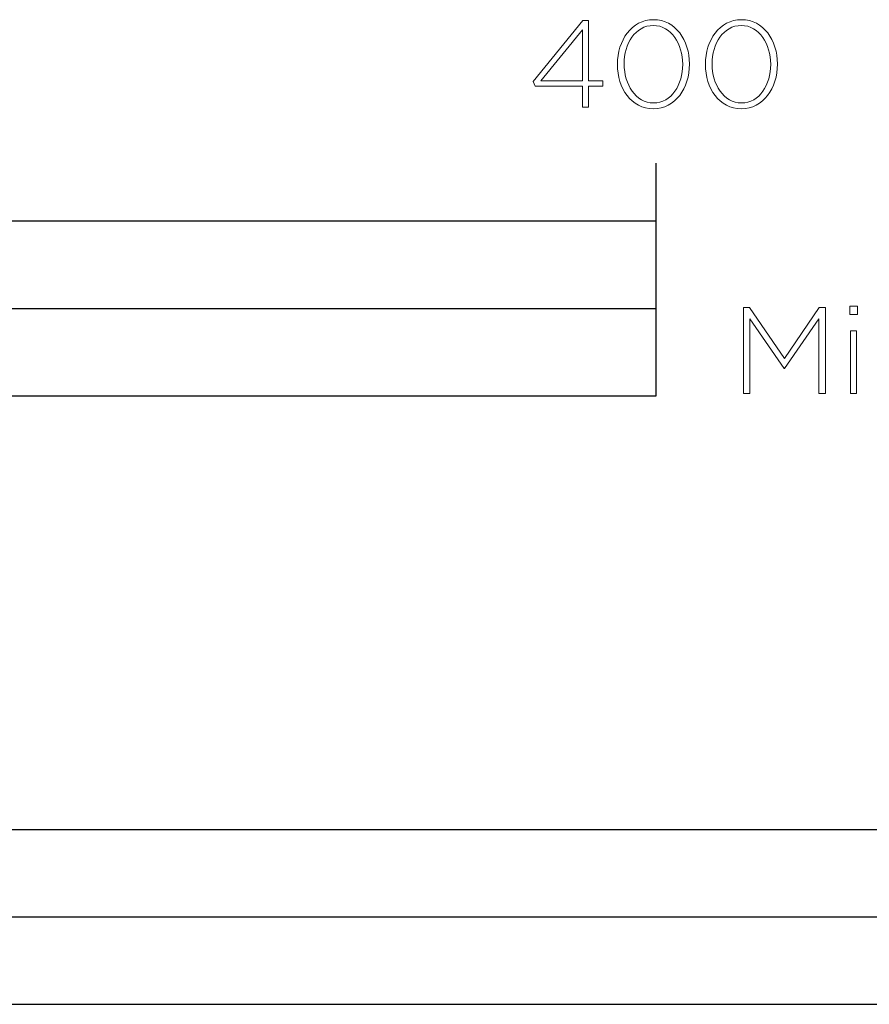
# Model space of a CAD drawing. Units: millimetres. Extents: x -433 to 2653, y -528 to 2345.
# Drawn here: x 490 to 637, y -528 to -358 of the extents above; entities that cross this region are included whole.
import ezdxf

# ---------------------------------------------------------------- set-up
doc = ezdxf.new("R2010")
doc.units = ezdxf.units.MM
doc.header["$LTSCALE"] = 46.255
doc.header["$MEASUREMENT"] = 0
doc.layers.add('Scale', color=7, linetype='Continuous', true_color=0x000000)

msp = doc.modelspace()

# ---------------------------------------------------------------- linework, layer by layer
at = {"layer": 'Scale', "color": 168, "lineweight": 9, "true_color": 0x141618}
for p, q in [((593.32, -366.03), (593.32, -365.99)), ((593.32, -366.03), (593.32, -365.99)), ((594.48, -365.95), (594.48, -365.99)), ((594.48, -365.95), (594.48, -365.99)), ((604.56, -366.03), (604.56, -365.99)), ((604.56, -366.03), (604.56, -365.99)), ((605.72, -365.95), (605.72, -365.99)), ((605.72, -365.95), (605.72, -365.99)), ((608.46, -366.03), (608.46, -365.99)), ((608.46, -366.03), (608.46, -365.99)), ((609.62, -365.95), (609.62, -365.99)), ((609.62, -365.95), (609.62, -365.99)), ((619.7, -366.03), (619.7, -365.99)), ((619.7, -366.03), (619.7, -365.99)), ((620.86, -365.95), (620.86, -365.99)), ((620.86, -365.95), (620.86, -365.99))]:
    msp.add_line(p, q, dxfattribs=at)
for points in [[(587.29, -369.78), (579.19, -369.78), (578.81, -368.95), (587.35, -358.48), (588.36, -358.48), (588.36, -368.83), (590.79, -368.83), (590.79, -369.78), (588.36, -369.78), (588.36, -373.4), (587.29, -373.4)], [(587.29, -369.78), (579.19, -369.78), (578.81, -368.95), (587.35, -358.48), (588.36, -358.48), (588.36, -368.83), (590.79, -368.83), (590.79, -369.78), (588.36, -369.78), (588.36, -373.4), (587.29, -373.4)], [(587.29, -368.83), (587.29, -360.07), (580.15, -368.83)], [(587.29, -368.83), (587.29, -360.07), (580.15, -368.83)], [(615.01, -407.84), (616.05, -407.84), (622.06, -416.6), (628.06, -407.84), (629.11, -407.84), (629.11, -422.65), (628, -422.65), (628, -409.79), (622.08, -418.32), (621.99, -418.32), (616.08, -409.79), (616.08, -422.65), (615.01, -422.65)], [(615.01, -407.84), (616.05, -407.84), (622.06, -416.6), (628.06, -407.84), (629.11, -407.84), (629.11, -422.65), (628, -422.65), (628, -409.79), (622.08, -418.32), (621.99, -418.32), (616.08, -409.79), (616.08, -422.65), (615.01, -422.65)], [(633.3, -407.63), (634.61, -407.63), (634.61, -409.05), (633.3, -409.05)], [(633.3, -407.63), (634.61, -407.63), (634.61, -409.05), (633.3, -409.05)], [(633.43, -411.86), (634.48, -411.86), (634.48, -422.65), (633.43, -422.65)], [(633.43, -411.86), (634.48, -411.86), (634.48, -422.65), (633.43, -422.65)]]:
    msp.add_lwpolyline(points, close=True, dxfattribs=at)
at = {"layer": 'Scale'}
for points in [[(600, -393), (600, -383)], [(600, -393), (600, -383)], [(200, -408), (600, -408)], [(200, -408), (600, -408)]]:
    msp.add_lwpolyline(points, dxfattribs=at)
msp.add_lwpolyline([(200, -423), (600, -423), (600, -393), (200, -393)], close=True, dxfattribs=at)
msp.add_lwpolyline([(200, -423), (600, -423), (600, -393), (200, -393)], close=True, dxfattribs=at)
at = {"layer": 'Scale', "color": 178, "true_color": 0x000000}
for points in [[(200, -527.68), (708, -527.68), (708, -497.68), (200, -497.68)], [(200, -527.68), (708, -527.68), (708, -497.68), (200, -497.68)], [(454, -527.68), (708, -527.68), (708, -512.68), (454, -512.68)], [(454, -527.68), (708, -527.68), (708, -512.68), (454, -512.68)]]:
    msp.add_lwpolyline(points, close=True, dxfattribs=at)
at = {"layer": 'Scale', "color": 168, "lineweight": 9, "true_color": 0x141618}
for points in [[(593.32, -365.99), (593.32, -361.91), (595.74, -358.33), (599.54, -358.33)], [(593.32, -365.99), (593.32, -361.91), (595.74, -358.33), (599.54, -358.33)], [(599.54, -358.33), (603.34, -358.33), (605.72, -361.86), (605.72, -365.95)], [(599.54, -358.33), (603.34, -358.33), (605.72, -361.86), (605.72, -365.95)], [(608.46, -365.99), (608.46, -361.91), (610.88, -358.33), (614.68, -358.33)], [(608.46, -365.99), (608.46, -361.91), (610.88, -358.33), (614.68, -358.33)], [(614.68, -358.33), (618.48, -358.33), (620.86, -361.86), (620.86, -365.95)], [(614.68, -358.33), (618.48, -358.33), (620.86, -361.86), (620.86, -365.95)], [(599.5, -359.33), (596.4, -359.33), (594.48, -362.5), (594.48, -365.95)], [(599.5, -359.33), (596.4, -359.33), (594.48, -362.5), (594.48, -365.95)], [(604.56, -365.99), (604.56, -362.55), (602.6, -359.33), (599.5, -359.33)], [(604.56, -365.99), (604.56, -362.55), (602.6, -359.33), (599.5, -359.33)], [(614.64, -359.33), (611.54, -359.33), (609.62, -362.5), (609.62, -365.95)], [(614.64, -359.33), (611.54, -359.33), (609.62, -362.5), (609.62, -365.95)], [(619.7, -365.99), (619.7, -362.55), (617.73, -359.33), (614.64, -359.33)], [(619.7, -365.99), (619.7, -362.55), (617.73, -359.33), (614.64, -359.33)], [(599.5, -373.65), (595.69, -373.65), (593.32, -370.12), (593.32, -366.03)], [(599.5, -373.65), (595.69, -373.65), (593.32, -370.12), (593.32, -366.03)], [(594.48, -365.99), (594.48, -369.42), (596.44, -372.66), (599.54, -372.66)], [(594.48, -365.99), (594.48, -369.42), (596.44, -372.66), (599.54, -372.66)], [(605.72, -365.99), (605.72, -370.08), (603.3, -373.65), (599.5, -373.65)], [(605.72, -365.99), (605.72, -370.08), (603.3, -373.65), (599.5, -373.65)], [(599.54, -372.66), (602.64, -372.66), (604.56, -369.46), (604.56, -366.03)], [(599.54, -372.66), (602.64, -372.66), (604.56, -369.46), (604.56, -366.03)], [(614.64, -373.65), (610.83, -373.65), (608.46, -370.12), (608.46, -366.03)], [(614.64, -373.65), (610.83, -373.65), (608.46, -370.12), (608.46, -366.03)], [(609.62, -365.99), (609.62, -369.42), (611.58, -372.66), (614.68, -372.66)], [(609.62, -365.99), (609.62, -369.42), (611.58, -372.66), (614.68, -372.66)], [(620.86, -365.99), (620.86, -370.08), (618.44, -373.65), (614.64, -373.65)], [(620.86, -365.99), (620.86, -370.08), (618.44, -373.65), (614.64, -373.65)], [(614.68, -372.66), (617.78, -372.66), (619.7, -369.46), (619.7, -366.03)], [(614.68, -372.66), (617.78, -372.66), (619.7, -369.46), (619.7, -366.03)]]:
    msp.add_open_spline(points, degree=3, dxfattribs=at)

doc.saveas('drawing.dxf')
